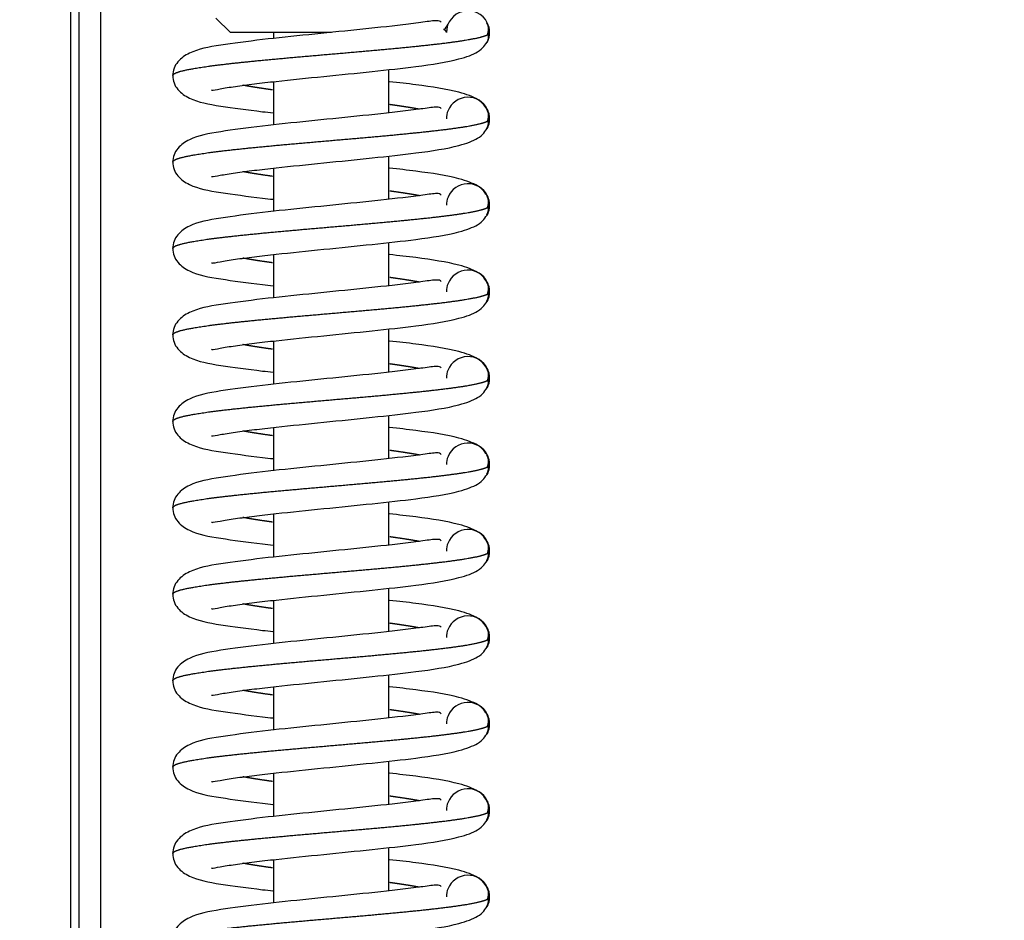
# Model space of a CAD drawing. Units: millimetres. Extents: x 0 to 841, y 594 to 1188.
# Drawn here: x 667 to 674, y 1019 to 1025 of the extents above; entities that cross this region are included whole.
import ezdxf

# ---------------------------------------------------------------- set-up
doc = ezdxf.new("R2010")
doc.units = ezdxf.units.MM
for name, color, linetype in [('Default', 7, 'Continuous'), ('HZ-379-0', 7, 'Continuous'), ('HZ-406-0', 7, 'Continuous'), ('HZ-408-0', 7, 'Continuous'), ('HZ-409-0', 7, 'Continuous')]:
    doc.layers.add(name, color=color, linetype=linetype)
doc.styles.add('SEACAD_Arial', font='ARIALN.TTF', dxfattribs={"width": 0.83})
doc.dimstyles.new('ISO', dxfattribs={"dimtxt": 5.25, "dimasz": 5.25, "dimexe": 2.625, "dimexo": 0, "dimgap": 1.5, "dimtad": 1, "dimlfac": 10, "dimtxsty": 'SEACAD_Arial', "dimblk1": '_SE_FILLED', "dimblk2": '_SE_FILLED', "dimsah": 1, "dimcen": 2.625, "dimadec": 0, "dimazin": 0, "dimtfac": 1, "dimtmove": 0, "dimatfit": 3, "dimfxl": 0, "dimtolj": 1, "dimarcsym": 0})

# ---------------------------------------------------------------- blocks, each defined once
blk = doc.blocks.new('SE8')
at = {"layer": 'HZ-379-0', "color": 7, "linetype": 'Continuous'}
for p, q in [((667.5032, 996.2036), (667.5032, 1055.7036)), ((667.6532, 996.2036), (667.6532, 1055.7036)), ((667.4447, 997.8), (667.4447, 1054.1071))]:
    blk.add_line(p, q, dxfattribs=at)
at = {"layer": 'HZ-406-0', "color": 7, "linetype": 'Continuous'}
for p in [(668.4537, 1025.2533), (669.2546, 1025.1533)]:
    blk.add_line(p, (668.5537, 1025.1533), dxfattribs=at)
at = {"layer": 'HZ-408-0', "color": 7, "linetype": 'Continuous'}
for p, q in [((668.8537, 1025.1533), (668.8537, 1025.1115)), ((669.6536, 1024.5955), (669.6537, 1024.8953)), ((668.8537, 1024.8116), (668.8536, 1024.5115)), ((669.6536, 1023.9955), (669.6536, 1024.2953)), ((668.8536, 1024.2116), (668.8536, 1023.9115)), ((669.6536, 1023.3955), (669.6536, 1023.6953)), ((668.8536, 1023.6116), (668.8536, 1023.3115)), ((669.6536, 1022.7955), (669.6536, 1023.0953)), ((668.8536, 1023.0116), (668.8536, 1022.7115)), ((669.6536, 1022.1955), (669.6536, 1022.4953)), ((668.8536, 1022.4116), (668.8536, 1022.1115)), ((669.6536, 1021.5955), (669.6536, 1021.8953)), ((668.8536, 1021.8116), (668.8536, 1021.5115)), ((669.6536, 1020.9955), (669.6536, 1021.2953)), ((668.8536, 1021.2116), (668.8536, 1020.9115)), ((669.6536, 1020.3955), (669.6536, 1020.6953)), ((668.8536, 1020.6116), (668.8536, 1020.3115)), ((669.6536, 1019.7955), (669.6536, 1020.0953)), ((668.8536, 1020.0116), (668.8536, 1019.7115)), ((669.6536, 1019.1955), (669.6536, 1019.4953)), ((668.8536, 1019.4116), (668.8536, 1019.1115))]:
    blk.add_line(p, q, dxfattribs=at)
at = {"layer": 'HZ-409-0', "color": 7, "linetype": 'Continuous'}
for centre, radius, start, end in [((670.2037, 1025.1533), 0.15, 26.64124, 179.99903), ((669.4796, 1025.5678), 0.6859, 324.4958, 328.54513), ((670.2482, 1025.1751), 0.0977, 334.8601, 26.82881), ((670.2037, 1025.1533), 0.15, 359.99903, 26.64124), ((670.2385, 1025.1258), 0.1073, 336.43475, 14.22675), ((670.2037, 1025.1533), 0.15, 335.19052, 359.99902), ((670.2036, 1024.5533), 0.15, 26.6412, 157.49894), ((670.2036, 1024.5533), 0.15, 157.49894, 179.999), ((670.2482, 1024.5751), 0.0977, 334.86009, 26.82879), ((670.2036, 1024.5533), 0.15, 359.99906, 26.6412), ((670.2482, 1024.5314), 0.0977, 333.15744, 12.98538), ((670.2036, 1024.5533), 0.15, 333.34931, 359.99903), ((670.2036, 1023.9533), 0.15, 26.6412, 157.49894), ((670.2036, 1023.9533), 0.15, 157.49894, 179.999), ((670.2482, 1023.9751), 0.0977, 334.86009, 26.82879), ((670.2036, 1023.9533), 0.15, 359.99906, 26.6412), ((670.2482, 1023.9314), 0.0977, 333.15744, 12.98538), ((670.2036, 1023.9533), 0.15, 333.34931, 359.99903), ((670.2036, 1023.3533), 0.15, 26.6412, 157.49894), ((670.2036, 1023.3533), 0.15, 157.49894, 179.999), ((670.2482, 1023.3751), 0.0977, 334.86009, 26.82879), ((670.2036, 1023.3533), 0.15, 359.99906, 26.6412), ((670.2482, 1023.3314), 0.0977, 333.15744, 12.98538), ((670.2036, 1023.3533), 0.15, 333.34931, 359.99903), ((670.2036, 1022.7533), 0.15, 26.6412, 157.49894), ((670.2036, 1022.7533), 0.15, 157.49894, 179.999), ((670.2482, 1022.7751), 0.0977, 334.86009, 26.82879), ((670.2036, 1022.7533), 0.15, 359.99906, 26.6412), ((670.2482, 1022.7314), 0.0977, 333.15744, 12.98538), ((670.2036, 1022.7533), 0.15, 333.34931, 359.99903), ((670.2036, 1022.1533), 0.15, 26.6412, 157.49894), ((670.2036, 1022.1533), 0.15, 157.49894, 179.999), ((670.2482, 1022.1751), 0.0977, 334.86009, 26.82879), ((670.2036, 1022.1533), 0.15, 359.99906, 26.6412), ((670.2482, 1022.1314), 0.0977, 333.15744, 12.98538), ((670.2036, 1022.1533), 0.15, 333.34931, 359.99903), ((670.2036, 1021.5533), 0.15, 26.6412, 157.49894), ((670.2036, 1021.5533), 0.15, 157.49894, 179.999), ((670.2482, 1021.5751), 0.0977, 334.86009, 26.82879), ((670.2036, 1021.5533), 0.15, 359.99906, 26.6412), ((670.2482, 1021.5314), 0.0977, 333.15744, 12.98538), ((670.2036, 1021.5533), 0.15, 333.34931, 359.99903), ((670.2036, 1020.9533), 0.15, 26.6412, 157.49894), ((670.2036, 1020.9533), 0.15, 157.49894, 179.999), ((670.2482, 1020.9751), 0.0977, 334.86009, 26.82879), ((670.2036, 1020.9533), 0.15, 359.99906, 26.6412), ((670.2482, 1020.9314), 0.0977, 333.15744, 12.98538), ((670.2036, 1020.9533), 0.15, 333.34931, 359.99903), ((670.2036, 1020.3533), 0.15, 26.6412, 157.49894), ((670.2482, 1020.3751), 0.0977, 334.86009, 26.82879), ((670.2036, 1020.3533), 0.15, 359.99906, 26.6412), ((670.2036, 1020.3533), 0.15, 157.49894, 179.999), ((670.2481, 1020.3314), 0.0977, 333.15744, 12.98538), ((670.2036, 1020.3533), 0.15, 333.34931, 359.99903), ((670.2036, 1019.7533), 0.15, 26.6412, 157.49894), ((670.2036, 1019.7533), 0.15, 157.49894, 179.999), ((670.2481, 1019.7751), 0.0977, 334.86009, 26.82879), ((670.2036, 1019.7533), 0.15, 359.99906, 26.6412), ((670.2481, 1019.7314), 0.0977, 333.15744, 12.98538), ((670.2036, 1019.7533), 0.15, 333.34931, 359.99903), ((670.2036, 1019.1533), 0.15, 26.6412, 157.49894), ((670.2036, 1019.1533), 0.15, 157.49894, 179.999), ((670.2481, 1019.1751), 0.0977, 334.86009, 26.82879), ((670.2036, 1019.1533), 0.15, 359.99906, 26.6412), ((670.2481, 1019.1314), 0.0977, 333.15744, 12.98538), ((670.2036, 1019.1533), 0.15, 333.34931, 359.99903)]:
    blk.add_arc(centre, radius, start, end, dxfattribs=at)
for points, degree, knots in [([(670.0184, 1025.2246), (670.0117, 1025.2323), (669.9903, 1025.2384), (669.9002, 1025.2249), (669.7102, 1025.2004), (669.4407, 1025.1719), (669.0938, 1025.1374), (668.7591, 1025.1029), (668.4683, 1025.0632), (668.2983, 1025.0331), (668.1961, 1024.9658), (668.1591, 1024.9054), (668.1555, 1024.8708), (668.1537, 1024.8503)], 3, [0.0881437, 0.0881437, 0.0881437, 0.0881437, 0.1374135, 0.2020896, 0.2642506, 0.3843446, 0.4994041, 0.615572, 0.7420421, 0.873527, 0.9367826, 0.9684214, 1, 1, 1, 1]), ([(668.1537, 1024.8534), (668.1537, 1024.8575), (668.1588, 1024.8656), (668.1814, 1024.8778), (668.2411, 1024.8941), (668.3618, 1024.9145), (668.5231, 1024.9349), (668.7176, 1024.9553), (668.9365, 1024.9757), (669.1698, 1024.9961), (669.4069, 1025.0165), (669.6371, 1025.0369), (669.8498, 1025.0573), (670.0722, 1025.0817), (670.2132, 1025.1021), (670.2904, 1025.1183), (670.3266, 1025.1305), (670.3408, 1025.1387)], 5, [0.500154, 0.500154, 0.500154, 0.500154, 0.500154, 0.500154, 0.534, 0.568, 0.602, 0.636, 0.67, 0.704, 0.738, 0.772, 0.806, 0.84, 0.874, 0.9080001, 0.9756535, 0.9756535, 0.9756535, 0.9756535, 0.9756535, 0.9756535]), ([(668.4234, 1024.7543), (668.4238, 1024.7535), (668.4294, 1024.7511), (668.476, 1024.7617), (668.5827, 1024.7785), (668.7155, 1024.7959), (668.9159, 1024.819), (669.199, 1024.8479), (669.5439, 1024.8823), (669.8706, 1024.9181), (670.1196, 1024.9561), (670.2911, 1025.0189), (670.324, 1025.0666), (670.3426, 1025.0967)], 3, [0.0983614, 0.0983614, 0.0983614, 0.0983614, 0.1115731, 0.171482, 0.2327444, 0.2927203, 0.3511996, 0.463345, 0.5743741, 0.6855801, 0.8198717, 0.9036559, 1, 1, 1, 1]), ([(668.1537, 1024.8563), (668.1555, 1024.8358), (668.1591, 1024.8012), (668.1961, 1024.7408), (668.2983, 1024.6735), (668.4683, 1024.6434), (668.6901, 1024.6131), (668.8252, 1024.5977), (668.8496, 1024.595)], 3, [0, 0, 0, 0, 0.0315786, 0.0632176, 0.1264741, 0.2579629, 0.3844356, 0.4118264, 0.4118264, 0.4118264, 0.4118264]), ([(670.3426, 1024.6098), (670.324, 1024.6399), (670.2911, 1024.6876), (670.1197, 1024.7504), (669.9028, 1024.7835), (669.7225, 1024.8044), (669.6588, 1024.8114)], 3, [0, 0, 0, 0, 0.0963445, 0.1801289, 0.3144194, 0.3830709, 0.3830709, 0.3830709, 0.3830709]), ([(668.8464, 1024.7543), (668.8213, 1024.7578), (668.7759, 1024.7642), (668.7331, 1024.7707), (668.6933, 1024.7772), (668.6568, 1024.7837), (668.6408, 1024.7866)], 5, [0.33500109, 0.33500109, 0.33500109, 0.33500109, 0.33500109, 0.33500109, 0.36399998, 0.38891169, 0.38891169, 0.38891169, 0.38891169, 0.38891169, 0.38891169]), ([(670.0184, 1024.6246), (670.0117, 1024.6323), (669.9903, 1024.6384), (669.9002, 1024.6249), (669.7101, 1024.6004), (669.4407, 1024.5719), (669.0938, 1024.5374), (668.7591, 1024.5029), (668.4683, 1024.4632), (668.2983, 1024.4331), (668.1961, 1024.3658), (668.1591, 1024.3054), (668.1555, 1024.2708), (668.1537, 1024.2503)], 3, [0.0881437, 0.0881437, 0.0881437, 0.0881437, 0.1374135, 0.2020896, 0.2642506, 0.3843446, 0.4994041, 0.615572, 0.7420421, 0.873527, 0.9367826, 0.9684214, 1, 1, 1, 1]), ([(669.8664, 1024.62), (669.8568, 1024.6217), (669.8243, 1024.6276), (669.7855, 1024.6341), (669.7435, 1024.6405), (669.6988, 1024.647), (669.6652, 1024.6517), (669.6609, 1024.6523)], 5, [0.11113717, 0.11113717, 0.11113717, 0.11113717, 0.11113717, 0.11113717, 0.12599995, 0.15999996, 0.16500452, 0.16500452, 0.16500452, 0.16500452, 0.16500452, 0.16500452]), ([(668.1536, 1024.2534), (668.1537, 1024.2575), (668.1588, 1024.2656), (668.1814, 1024.2778), (668.2411, 1024.2941), (668.3618, 1024.3145), (668.5231, 1024.3349), (668.7176, 1024.3553), (668.9365, 1024.3757), (669.1698, 1024.3961), (669.4069, 1024.4165), (669.6371, 1024.4369), (669.8498, 1024.4573), (670.0722, 1024.4817), (670.2132, 1024.5021), (670.2904, 1024.5183), (670.3265, 1024.5305), (670.3408, 1024.5387)], 5, [0.500154, 0.500154, 0.500154, 0.500154, 0.500154, 0.500154, 0.534, 0.568, 0.602, 0.636, 0.67, 0.704, 0.738, 0.772, 0.806, 0.84, 0.874, 0.9080001, 0.9756535, 0.9756535, 0.9756535, 0.9756535, 0.9756535, 0.9756535]), ([(668.4234, 1024.1543), (668.4238, 1024.1535), (668.4294, 1024.1511), (668.476, 1024.1617), (668.5827, 1024.1785), (668.7155, 1024.1959), (668.9159, 1024.219), (669.1989, 1024.2479), (669.5439, 1024.2823), (669.8706, 1024.3181), (670.1196, 1024.3561), (670.2911, 1024.4189), (670.324, 1024.4666), (670.3426, 1024.4967)], 3, [0.0983614, 0.0983614, 0.0983614, 0.0983614, 0.1115731, 0.171482, 0.2327444, 0.2927203, 0.3511996, 0.463345, 0.5743741, 0.6855801, 0.8198717, 0.9036559, 1, 1, 1, 1]), ([(668.1537, 1024.2563), (668.1555, 1024.2358), (668.1591, 1024.2012), (668.1961, 1024.1408), (668.2983, 1024.0735), (668.4683, 1024.0434), (668.6901, 1024.0131), (668.8251, 1023.9977), (668.8496, 1023.995)], 3, [0, 0, 0, 0, 0.0315786, 0.0632176, 0.1264741, 0.2579629, 0.3844356, 0.4118264, 0.4118264, 0.4118264, 0.4118264]), ([(668.8464, 1024.1543), (668.8213, 1024.1578), (668.7759, 1024.1642), (668.7331, 1024.1707), (668.6933, 1024.1772), (668.6568, 1024.1837), (668.6407, 1024.1866)], 5, [0.33500109, 0.33500109, 0.33500109, 0.33500109, 0.33500109, 0.33500109, 0.36399998, 0.38891169, 0.38891169, 0.38891169, 0.38891169, 0.38891169, 0.38891169]), ([(670.3426, 1024.0098), (670.324, 1024.0399), (670.2911, 1024.0876), (670.1196, 1024.1504), (669.9028, 1024.1835), (669.7224, 1024.2044), (669.6588, 1024.2114)], 3, [0, 0, 0, 0, 0.0963445, 0.1801289, 0.3144194, 0.3830709, 0.3830709, 0.3830709, 0.3830709]), ([(669.8664, 1024.02), (669.8568, 1024.0217), (669.8243, 1024.0276), (669.7855, 1024.0341), (669.7435, 1024.0405), (669.6988, 1024.047), (669.6652, 1024.0517), (669.6609, 1024.0523)], 5, [0.11113717, 0.11113717, 0.11113717, 0.11113717, 0.11113717, 0.11113717, 0.12599995, 0.15999996, 0.16500452, 0.16500452, 0.16500452, 0.16500452, 0.16500452, 0.16500452]), ([(670.0184, 1024.0246), (670.0117, 1024.0323), (669.9903, 1024.0384), (669.9001, 1024.0249), (669.7101, 1024.0004), (669.4407, 1023.9719), (669.0938, 1023.9374), (668.7591, 1023.9029), (668.4683, 1023.8632), (668.2983, 1023.8331), (668.1961, 1023.7658), (668.1591, 1023.7054), (668.1555, 1023.6708), (668.1537, 1023.6503)], 3, [0.0881437, 0.0881437, 0.0881437, 0.0881437, 0.1374135, 0.2020896, 0.2642506, 0.3843446, 0.4994041, 0.615572, 0.7420421, 0.873527, 0.9367826, 0.9684214, 1, 1, 1, 1]), ([(668.1536, 1023.6534), (668.1537, 1023.6575), (668.1588, 1023.6656), (668.1814, 1023.6778), (668.2411, 1023.6941), (668.3618, 1023.7145), (668.5231, 1023.7349), (668.7176, 1023.7553), (668.9365, 1023.7757), (669.1698, 1023.7961), (669.4069, 1023.8165), (669.6371, 1023.8369), (669.8498, 1023.8573), (670.0722, 1023.8817), (670.2131, 1023.9021), (670.2904, 1023.9183), (670.3265, 1023.9305), (670.3408, 1023.9387)], 5, [0.500154, 0.500154, 0.500154, 0.500154, 0.500154, 0.500154, 0.534, 0.568, 0.602, 0.636, 0.67, 0.704, 0.738, 0.772, 0.806, 0.84, 0.874, 0.9080001, 0.9756535, 0.9756535, 0.9756535, 0.9756535, 0.9756535, 0.9756535]), ([(668.4233, 1023.5543), (668.4238, 1023.5535), (668.4294, 1023.5511), (668.476, 1023.5617), (668.5827, 1023.5785), (668.7155, 1023.5959), (668.9158, 1023.619), (669.1989, 1023.6479), (669.5438, 1023.6823), (669.8706, 1023.7181), (670.1196, 1023.7561), (670.2911, 1023.8189), (670.324, 1023.8666), (670.3426, 1023.8967)], 3, [0.0983614, 0.0983614, 0.0983614, 0.0983614, 0.1115731, 0.171482, 0.2327444, 0.2927203, 0.3511996, 0.463345, 0.5743741, 0.6855801, 0.8198717, 0.9036559, 1, 1, 1, 1]), ([(668.1537, 1023.6563), (668.1555, 1023.6358), (668.1591, 1023.6012), (668.1961, 1023.5408), (668.2983, 1023.4735), (668.4683, 1023.4434), (668.6901, 1023.4131), (668.8251, 1023.3977), (668.8496, 1023.395)], 3, [0, 0, 0, 0, 0.0315786, 0.0632176, 0.1264741, 0.2579629, 0.3844356, 0.4118264, 0.4118264, 0.4118264, 0.4118264]), ([(668.8464, 1023.5543), (668.8213, 1023.5578), (668.7759, 1023.5642), (668.7331, 1023.5707), (668.6933, 1023.5772), (668.6568, 1023.5837), (668.6407, 1023.5866)], 5, [0.33500109, 0.33500109, 0.33500109, 0.33500109, 0.33500109, 0.33500109, 0.36399998, 0.38891169, 0.38891169, 0.38891169, 0.38891169, 0.38891169, 0.38891169]), ([(670.3426, 1023.4098), (670.324, 1023.4399), (670.2911, 1023.4876), (670.1196, 1023.5504), (669.9028, 1023.5835), (669.7224, 1023.6044), (669.6587, 1023.6114)], 3, [0, 0, 0, 0, 0.0963445, 0.1801289, 0.3144194, 0.3830709, 0.3830709, 0.3830709, 0.3830709]), ([(670.0184, 1023.4246), (670.0117, 1023.4323), (669.9903, 1023.4384), (669.9001, 1023.4249), (669.7101, 1023.4004), (669.4407, 1023.3719), (669.0938, 1023.3374), (668.759, 1023.3029), (668.4683, 1023.2632), (668.2983, 1023.2331), (668.1961, 1023.1658), (668.1591, 1023.1054), (668.1555, 1023.0708), (668.1537, 1023.0503)], 3, [0.0881437, 0.0881437, 0.0881437, 0.0881437, 0.1374135, 0.2020896, 0.2642506, 0.3843446, 0.4994041, 0.615572, 0.7420421, 0.873527, 0.9367826, 0.9684214, 1, 1, 1, 1]), ([(669.8664, 1023.42), (669.8568, 1023.4217), (669.8243, 1023.4276), (669.7854, 1023.4341), (669.7435, 1023.4405), (669.6988, 1023.447), (669.6652, 1023.4517), (669.6609, 1023.4523)], 5, [0.11113717, 0.11113717, 0.11113717, 0.11113717, 0.11113717, 0.11113717, 0.12599995, 0.15999996, 0.16500452, 0.16500452, 0.16500452, 0.16500452, 0.16500452, 0.16500452]), ([(668.1536, 1023.0534), (668.1537, 1023.0575), (668.1587, 1023.0656), (668.1814, 1023.0778), (668.2411, 1023.0941), (668.3618, 1023.1145), (668.5231, 1023.1349), (668.7176, 1023.1553), (668.9365, 1023.1757), (669.1698, 1023.1961), (669.4069, 1023.2165), (669.6371, 1023.2369), (669.8498, 1023.2573), (670.0721, 1023.2817), (670.2131, 1023.3021), (670.2904, 1023.3183), (670.3265, 1023.3305), (670.3408, 1023.3387)], 5, [0.500154, 0.500154, 0.500154, 0.500154, 0.500154, 0.500154, 0.534, 0.568, 0.602, 0.636, 0.67, 0.704, 0.738, 0.772, 0.806, 0.84, 0.874, 0.9080001, 0.9756535, 0.9756535, 0.9756535, 0.9756535, 0.9756535, 0.9756535]), ([(668.4233, 1022.9543), (668.4238, 1022.9535), (668.4294, 1022.9511), (668.476, 1022.9617), (668.5827, 1022.9785), (668.7155, 1022.9959), (668.9158, 1023.019), (669.1989, 1023.0479), (669.5438, 1023.0823), (669.8706, 1023.1181), (670.1196, 1023.1561), (670.2911, 1023.2189), (670.324, 1023.2666), (670.3426, 1023.2967)], 3, [0.0983614, 0.0983614, 0.0983614, 0.0983614, 0.1115731, 0.171482, 0.2327444, 0.2927203, 0.3511996, 0.463345, 0.5743741, 0.6855801, 0.8198717, 0.9036559, 1, 1, 1, 1]), ([(668.1537, 1023.0563), (668.1555, 1023.0358), (668.1591, 1023.0012), (668.1961, 1022.9408), (668.2983, 1022.8735), (668.4683, 1022.8434), (668.6901, 1022.8131), (668.8251, 1022.7977), (668.8496, 1022.795)], 3, [0, 0, 0, 0, 0.0315786, 0.0632176, 0.1264741, 0.2579629, 0.3844356, 0.4118264, 0.4118264, 0.4118264, 0.4118264]), ([(668.8464, 1022.9543), (668.8213, 1022.9578), (668.7759, 1022.9642), (668.7331, 1022.9707), (668.6933, 1022.9772), (668.6568, 1022.9837), (668.6407, 1022.9866)], 5, [0.33500109, 0.33500109, 0.33500109, 0.33500109, 0.33500109, 0.33500109, 0.36399998, 0.38891169, 0.38891169, 0.38891169, 0.38891169, 0.38891169, 0.38891169]), ([(670.3426, 1022.8098), (670.324, 1022.8399), (670.2911, 1022.8876), (670.1196, 1022.9504), (669.9028, 1022.9835), (669.7224, 1023.0044), (669.6587, 1023.0114)], 3, [0, 0, 0, 0, 0.0963445, 0.1801289, 0.3144194, 0.3830709, 0.3830709, 0.3830709, 0.3830709]), ([(670.0184, 1022.8246), (670.0117, 1022.8323), (669.9903, 1022.8384), (669.9001, 1022.8249), (669.7101, 1022.8004), (669.4406, 1022.7719), (669.0938, 1022.7374), (668.759, 1022.7029), (668.4683, 1022.6632), (668.2983, 1022.6331), (668.1961, 1022.5658), (668.1591, 1022.5054), (668.1555, 1022.4708), (668.1536, 1022.4503)], 3, [0.0881437, 0.0881437, 0.0881437, 0.0881437, 0.1374135, 0.2020896, 0.2642506, 0.3843446, 0.4994041, 0.615572, 0.7420421, 0.873527, 0.9367826, 0.9684214, 1, 1, 1, 1]), ([(669.8664, 1022.82), (669.8568, 1022.8217), (669.8243, 1022.8276), (669.7854, 1022.8341), (669.7434, 1022.8405), (669.6988, 1022.847), (669.6652, 1022.8517), (669.6608, 1022.8523)], 5, [0.11113717, 0.11113717, 0.11113717, 0.11113717, 0.11113717, 0.11113717, 0.12599995, 0.15999996, 0.16500452, 0.16500452, 0.16500452, 0.16500452, 0.16500452, 0.16500452]), ([(668.1536, 1022.4534), (668.1537, 1022.4575), (668.1587, 1022.4656), (668.1814, 1022.4778), (668.2411, 1022.4941), (668.3618, 1022.5145), (668.5231, 1022.5349), (668.7176, 1022.5553), (668.9365, 1022.5757), (669.1698, 1022.5961), (669.4069, 1022.6165), (669.6371, 1022.6369), (669.8498, 1022.6573), (670.0721, 1022.6817), (670.2131, 1022.7021), (670.2903, 1022.7183), (670.3265, 1022.7305), (670.3408, 1022.7387)], 5, [0.500154, 0.500154, 0.500154, 0.500154, 0.500154, 0.500154, 0.534, 0.568, 0.602, 0.636, 0.67, 0.704, 0.738, 0.772, 0.806, 0.84, 0.874, 0.9080001, 0.9756535, 0.9756535, 0.9756535, 0.9756535, 0.9756535, 0.9756535]), ([(668.4233, 1022.3543), (668.4238, 1022.3535), (668.4294, 1022.3511), (668.476, 1022.3617), (668.5827, 1022.3785), (668.7155, 1022.3959), (668.9158, 1022.419), (669.1989, 1022.4479), (669.5438, 1022.4823), (669.8706, 1022.5181), (670.1196, 1022.5561), (670.2911, 1022.6189), (670.324, 1022.6666), (670.3426, 1022.6967)], 3, [0.0983614, 0.0983614, 0.0983614, 0.0983614, 0.1115731, 0.171482, 0.2327444, 0.2927203, 0.3511996, 0.463345, 0.5743741, 0.6855801, 0.8198717, 0.9036559, 1, 1, 1, 1]), ([(668.1536, 1022.4563), (668.1555, 1022.4358), (668.1591, 1022.4012), (668.196, 1022.3408), (668.2983, 1022.2735), (668.4683, 1022.2434), (668.6901, 1022.2131), (668.8251, 1022.1977), (668.8496, 1022.195)], 3, [0, 0, 0, 0, 0.0315786, 0.0632176, 0.1264741, 0.2579629, 0.3844356, 0.4118264, 0.4118264, 0.4118264, 0.4118264]), ([(670.3426, 1022.2098), (670.324, 1022.2399), (670.2911, 1022.2876), (670.1196, 1022.3504), (669.9028, 1022.3835), (669.7224, 1022.4044), (669.6587, 1022.4114)], 3, [0, 0, 0, 0, 0.0963445, 0.1801289, 0.3144194, 0.3830709, 0.3830709, 0.3830709, 0.3830709]), ([(668.8464, 1022.3543), (668.8213, 1022.3578), (668.7759, 1022.3642), (668.7331, 1022.3707), (668.6933, 1022.3772), (668.6568, 1022.3837), (668.6407, 1022.3866)], 5, [0.33500109, 0.33500109, 0.33500109, 0.33500109, 0.33500109, 0.33500109, 0.36399998, 0.38891169, 0.38891169, 0.38891169, 0.38891169, 0.38891169, 0.38891169]), ([(670.0183, 1022.2246), (670.0117, 1022.2323), (669.9903, 1022.2384), (669.9001, 1022.2249), (669.7101, 1022.2004), (669.4406, 1022.1719), (669.0938, 1022.1374), (668.759, 1022.1029), (668.4683, 1022.0632), (668.2983, 1022.0331), (668.196, 1021.9658), (668.1591, 1021.9054), (668.1554, 1021.8708), (668.1536, 1021.8503)], 3, [0.0881437, 0.0881437, 0.0881437, 0.0881437, 0.1374135, 0.2020896, 0.2642506, 0.3843446, 0.4994041, 0.615572, 0.7420421, 0.873527, 0.9367826, 0.9684214, 1, 1, 1, 1]), ([(669.8664, 1022.22), (669.8568, 1022.2217), (669.8243, 1022.2276), (669.7854, 1022.2341), (669.7434, 1022.2405), (669.6988, 1022.247), (669.6652, 1022.2517), (669.6608, 1022.2523)], 5, [0.11113717, 0.11113717, 0.11113717, 0.11113717, 0.11113717, 0.11113717, 0.12599995, 0.15999996, 0.16500452, 0.16500452, 0.16500452, 0.16500452, 0.16500452, 0.16500452]), ([(668.1536, 1021.8534), (668.1536, 1021.8575), (668.1587, 1021.8656), (668.1813, 1021.8778), (668.2411, 1021.8941), (668.3617, 1021.9145), (668.5231, 1021.9349), (668.7176, 1021.9553), (668.9365, 1021.9757), (669.1698, 1021.9961), (669.4069, 1022.0165), (669.637, 1022.0369), (669.8498, 1022.0573), (670.0721, 1022.0817), (670.2131, 1022.1021), (670.2903, 1022.1183), (670.3265, 1022.1305), (670.3408, 1022.1387)], 5, [0.500154, 0.500154, 0.500154, 0.500154, 0.500154, 0.500154, 0.534, 0.568, 0.602, 0.636, 0.67, 0.704, 0.738, 0.772, 0.806, 0.84, 0.874, 0.9080001, 0.9756535, 0.9756535, 0.9756535, 0.9756535, 0.9756535, 0.9756535]), ([(668.4233, 1021.7543), (668.4238, 1021.7535), (668.4294, 1021.7511), (668.4759, 1021.7617), (668.5827, 1021.7785), (668.7155, 1021.7959), (668.9158, 1021.819), (669.1989, 1021.8479), (669.5438, 1021.8823), (669.8705, 1021.9181), (670.1196, 1021.9561), (670.2911, 1022.0189), (670.324, 1022.0666), (670.3425, 1022.0967)], 3, [0.0983614, 0.0983614, 0.0983614, 0.0983614, 0.1115731, 0.171482, 0.2327444, 0.2927203, 0.3511996, 0.463345, 0.5743741, 0.6855801, 0.8198717, 0.9036559, 1, 1, 1, 1]), ([(668.1536, 1021.8563), (668.1554, 1021.8358), (668.1591, 1021.8012), (668.196, 1021.7408), (668.2983, 1021.6735), (668.4683, 1021.6434), (668.69, 1021.6131), (668.8251, 1021.5977), (668.8496, 1021.595)], 3, [0, 0, 0, 0, 0.0315786, 0.0632176, 0.1264741, 0.2579629, 0.3844356, 0.4118264, 0.4118264, 0.4118264, 0.4118264]), ([(668.8464, 1021.7543), (668.8213, 1021.7578), (668.7759, 1021.7642), (668.7331, 1021.7707), (668.6933, 1021.7772), (668.6568, 1021.7837), (668.6407, 1021.7866)], 5, [0.33500109, 0.33500109, 0.33500109, 0.33500109, 0.33500109, 0.33500109, 0.36399998, 0.38891169, 0.38891169, 0.38891169, 0.38891169, 0.38891169, 0.38891169]), ([(670.3425, 1021.6098), (670.324, 1021.6399), (670.2911, 1021.6876), (670.1196, 1021.7504), (669.9028, 1021.7835), (669.7224, 1021.8044), (669.6587, 1021.8114)], 3, [0, 0, 0, 0, 0.0963445, 0.1801289, 0.3144194, 0.3830709, 0.3830709, 0.3830709, 0.3830709]), ([(669.8664, 1021.62), (669.8568, 1021.6217), (669.8243, 1021.6276), (669.7854, 1021.6341), (669.7434, 1021.6405), (669.6987, 1021.647), (669.6652, 1021.6517), (669.6608, 1021.6523)], 5, [0.11113717, 0.11113717, 0.11113717, 0.11113717, 0.11113717, 0.11113717, 0.12599995, 0.15999996, 0.16500452, 0.16500452, 0.16500452, 0.16500452, 0.16500452, 0.16500452]), ([(670.0183, 1021.6246), (670.0117, 1021.6323), (669.9902, 1021.6384), (669.9001, 1021.6249), (669.7101, 1021.6004), (669.4406, 1021.5719), (669.0938, 1021.5374), (668.759, 1021.5029), (668.4682, 1021.4632), (668.2983, 1021.4331), (668.196, 1021.3658), (668.1591, 1021.3054), (668.1554, 1021.2708), (668.1536, 1021.2503)], 3, [0.0881437, 0.0881437, 0.0881437, 0.0881437, 0.1374135, 0.2020896, 0.2642506, 0.3843446, 0.4994041, 0.615572, 0.7420421, 0.873527, 0.9367826, 0.9684214, 1, 1, 1, 1]), ([(668.1536, 1021.2534), (668.1536, 1021.2575), (668.1587, 1021.2656), (668.1813, 1021.2778), (668.2411, 1021.2941), (668.3617, 1021.3145), (668.523, 1021.3349), (668.7176, 1021.3553), (668.9365, 1021.3757), (669.1698, 1021.3961), (669.4069, 1021.4165), (669.637, 1021.4369), (669.8498, 1021.4573), (670.0721, 1021.4817), (670.2131, 1021.5021), (670.2903, 1021.5183), (670.3265, 1021.5305), (670.3407, 1021.5387)], 5, [0.500154, 0.500154, 0.500154, 0.500154, 0.500154, 0.500154, 0.534, 0.568, 0.602, 0.636, 0.67, 0.704, 0.738, 0.772, 0.806, 0.84, 0.874, 0.9080001, 0.9756535, 0.9756535, 0.9756535, 0.9756535, 0.9756535, 0.9756535]), ([(668.4233, 1021.1543), (668.4238, 1021.1535), (668.4294, 1021.1511), (668.4759, 1021.1617), (668.5827, 1021.1785), (668.7155, 1021.1959), (668.9158, 1021.219), (669.1989, 1021.2479), (669.5438, 1021.2823), (669.8705, 1021.3181), (670.1196, 1021.3561), (670.291, 1021.4189), (670.324, 1021.4666), (670.3425, 1021.4967)], 3, [0.0983614, 0.0983614, 0.0983614, 0.0983614, 0.1115731, 0.171482, 0.2327444, 0.2927203, 0.3511996, 0.463345, 0.5743741, 0.6855801, 0.8198717, 0.9036559, 1, 1, 1, 1]), ([(668.1536, 1021.2563), (668.1554, 1021.2358), (668.1591, 1021.2012), (668.196, 1021.1408), (668.2983, 1021.0735), (668.4682, 1021.0434), (668.69, 1021.0131), (668.8251, 1020.9977), (668.8495, 1020.995)], 3, [0, 0, 0, 0, 0.0315786, 0.0632176, 0.1264741, 0.2579629, 0.3844356, 0.4118264, 0.4118264, 0.4118264, 0.4118264]), ([(668.8464, 1021.1543), (668.8213, 1021.1578), (668.7759, 1021.1642), (668.7331, 1021.1707), (668.6932, 1021.1772), (668.6568, 1021.1837), (668.6407, 1021.1866)], 5, [0.33500109, 0.33500109, 0.33500109, 0.33500109, 0.33500109, 0.33500109, 0.36399998, 0.38891169, 0.38891169, 0.38891169, 0.38891169, 0.38891169, 0.38891169]), ([(670.3425, 1021.0098), (670.324, 1021.0399), (670.2911, 1021.0876), (670.1196, 1021.1504), (669.9027, 1021.1835), (669.7224, 1021.2044), (669.6587, 1021.2114)], 3, [0, 0, 0, 0, 0.0963445, 0.1801289, 0.3144194, 0.3830709, 0.3830709, 0.3830709, 0.3830709]), ([(670.0183, 1021.0246), (670.0117, 1021.0323), (669.9902, 1021.0384), (669.9001, 1021.0249), (669.7101, 1021.0004), (669.4406, 1020.9719), (669.0937, 1020.9374), (668.759, 1020.9029), (668.4682, 1020.8632), (668.2982, 1020.8331), (668.196, 1020.7658), (668.1591, 1020.7054), (668.1554, 1020.6708), (668.1536, 1020.6503)], 3, [0.0881437, 0.0881437, 0.0881437, 0.0881437, 0.1374135, 0.2020896, 0.2642506, 0.3843446, 0.4994041, 0.615572, 0.7420421, 0.873527, 0.9367826, 0.9684214, 1, 1, 1, 1]), ([(669.8663, 1021.02), (669.8567, 1021.0217), (669.8243, 1021.0276), (669.7854, 1021.0341), (669.7434, 1021.0405), (669.6987, 1021.047), (669.6651, 1021.0517), (669.6608, 1021.0523)], 5, [0.11113717, 0.11113717, 0.11113717, 0.11113717, 0.11113717, 0.11113717, 0.12599995, 0.15999996, 0.16500452, 0.16500452, 0.16500452, 0.16500452, 0.16500452, 0.16500452]), ([(668.1536, 1020.6534), (668.1536, 1020.6575), (668.1587, 1020.6656), (668.1813, 1020.6778), (668.2411, 1020.6941), (668.3617, 1020.7145), (668.523, 1020.7349), (668.7176, 1020.7553), (668.9364, 1020.7757), (669.1698, 1020.7961), (669.4069, 1020.8165), (669.637, 1020.8369), (669.8497, 1020.8573), (670.0721, 1020.8817), (670.2131, 1020.9021), (670.2903, 1020.9183), (670.3265, 1020.9305), (670.3407, 1020.9387)], 5, [0.500154, 0.500154, 0.500154, 0.500154, 0.500154, 0.500154, 0.534, 0.568, 0.602, 0.636, 0.67, 0.704, 0.738, 0.772, 0.806, 0.84, 0.874, 0.9080001, 0.9756535, 0.9756535, 0.9756535, 0.9756535, 0.9756535, 0.9756535]), ([(668.4233, 1020.5543), (668.4238, 1020.5535), (668.4294, 1020.5511), (668.4759, 1020.5617), (668.5827, 1020.5785), (668.7155, 1020.5959), (668.9158, 1020.619), (669.1989, 1020.6479), (669.5438, 1020.6823), (669.8705, 1020.7181), (670.1196, 1020.7561), (670.291, 1020.8189), (670.3239, 1020.8666), (670.3425, 1020.8967)], 3, [0.0983614, 0.0983614, 0.0983614, 0.0983614, 0.1115731, 0.171482, 0.2327444, 0.2927203, 0.3511996, 0.463345, 0.5743741, 0.6855801, 0.8198717, 0.9036559, 1, 1, 1, 1]), ([(668.1536, 1020.6563), (668.1554, 1020.6358), (668.1591, 1020.6012), (668.196, 1020.5408), (668.2982, 1020.4735), (668.4682, 1020.4434), (668.69, 1020.4131), (668.8251, 1020.3977), (668.8495, 1020.395)], 3, [0, 0, 0, 0, 0.0315786, 0.0632176, 0.1264741, 0.2579629, 0.3844356, 0.4118264, 0.4118264, 0.4118264, 0.4118264]), ([(668.8464, 1020.5543), (668.8213, 1020.5578), (668.7759, 1020.5642), (668.733, 1020.5707), (668.6932, 1020.5772), (668.6568, 1020.5837), (668.6407, 1020.5866)], 5, [0.33500109, 0.33500109, 0.33500109, 0.33500109, 0.33500109, 0.33500109, 0.36399998, 0.38891169, 0.38891169, 0.38891169, 0.38891169, 0.38891169, 0.38891169]), ([(670.3425, 1020.4098), (670.324, 1020.4399), (670.291, 1020.4876), (670.1196, 1020.5504), (669.9027, 1020.5835), (669.7224, 1020.6044), (669.6587, 1020.6114)], 3, [0, 0, 0, 0, 0.0963445, 0.1801289, 0.3144194, 0.3830709, 0.3830709, 0.3830709, 0.3830709]), ([(670.0183, 1020.4246), (670.0117, 1020.4323), (669.9902, 1020.4384), (669.9001, 1020.4249), (669.7101, 1020.4004), (669.4406, 1020.3719), (669.0937, 1020.3374), (668.759, 1020.3029), (668.4682, 1020.2632), (668.2982, 1020.2331), (668.196, 1020.1658), (668.1591, 1020.1054), (668.1554, 1020.0708), (668.1536, 1020.0503)], 3, [0.0881437, 0.0881437, 0.0881437, 0.0881437, 0.1374135, 0.2020896, 0.2642506, 0.3843446, 0.4994041, 0.615572, 0.7420421, 0.873527, 0.9367826, 0.9684214, 1, 1, 1, 1]), ([(669.8663, 1020.42), (669.8567, 1020.4217), (669.8243, 1020.4276), (669.7854, 1020.4341), (669.7434, 1020.4405), (669.6987, 1020.447), (669.6651, 1020.4517), (669.6608, 1020.4523)], 5, [0.11113717, 0.11113717, 0.11113717, 0.11113717, 0.11113717, 0.11113717, 0.12599995, 0.15999996, 0.16500452, 0.16500452, 0.16500452, 0.16500452, 0.16500452, 0.16500452]), ([(668.1536, 1020.0534), (668.1536, 1020.0575), (668.1587, 1020.0656), (668.1813, 1020.0778), (668.2411, 1020.0941), (668.3617, 1020.1145), (668.523, 1020.1349), (668.7175, 1020.1553), (668.9364, 1020.1757), (669.1697, 1020.1961), (669.4069, 1020.2165), (669.637, 1020.2369), (669.8497, 1020.2573), (670.0721, 1020.2817), (670.2131, 1020.3021), (670.2903, 1020.3183), (670.3265, 1020.3305), (670.3407, 1020.3387)], 5, [0.500154, 0.500154, 0.500154, 0.500154, 0.500154, 0.500154, 0.534, 0.568, 0.602, 0.636, 0.67, 0.704, 0.738, 0.772, 0.806, 0.84, 0.874, 0.9080001, 0.9756535, 0.9756535, 0.9756535, 0.9756535, 0.9756535, 0.9756535]), ([(668.4233, 1019.9543), (668.4238, 1019.9535), (668.4294, 1019.9511), (668.4759, 1019.9617), (668.5827, 1019.9785), (668.7154, 1019.9959), (668.9158, 1020.019), (669.1989, 1020.0479), (669.5438, 1020.0823), (669.8705, 1020.1181), (670.1196, 1020.1561), (670.291, 1020.2189), (670.3239, 1020.2666), (670.3425, 1020.2967)], 3, [0.0983614, 0.0983614, 0.0983614, 0.0983614, 0.1115731, 0.171482, 0.2327444, 0.2927203, 0.3511996, 0.463345, 0.5743741, 0.6855801, 0.8198717, 0.9036559, 1, 1, 1, 1]), ([(668.1536, 1020.0563), (668.1554, 1020.0358), (668.1591, 1020.0012), (668.196, 1019.9408), (668.2982, 1019.8735), (668.4682, 1019.8434), (668.69, 1019.8131), (668.8251, 1019.7977), (668.8495, 1019.795)], 3, [0, 0, 0, 0, 0.0315786, 0.0632176, 0.1264741, 0.2579629, 0.3844356, 0.4118264, 0.4118264, 0.4118264, 0.4118264]), ([(670.3425, 1019.8098), (670.3239, 1019.8399), (670.291, 1019.8876), (670.1196, 1019.9504), (669.9027, 1019.9835), (669.7224, 1020.0044), (669.6587, 1020.0114)], 3, [0, 0, 0, 0, 0.0963445, 0.1801289, 0.3144194, 0.3830709, 0.3830709, 0.3830709, 0.3830709]), ([(668.8463, 1019.9543), (668.8212, 1019.9578), (668.7759, 1019.9642), (668.733, 1019.9707), (668.6932, 1019.9772), (668.6568, 1019.9837), (668.6407, 1019.9866)], 5, [0.33500109, 0.33500109, 0.33500109, 0.33500109, 0.33500109, 0.33500109, 0.36399998, 0.38891169, 0.38891169, 0.38891169, 0.38891169, 0.38891169, 0.38891169]), ([(670.0183, 1019.8246), (670.0117, 1019.8323), (669.9902, 1019.8384), (669.9001, 1019.8249), (669.7101, 1019.8004), (669.4406, 1019.7719), (669.0937, 1019.7374), (668.759, 1019.7029), (668.4682, 1019.6632), (668.2982, 1019.6331), (668.196, 1019.5658), (668.1591, 1019.5054), (668.1554, 1019.4708), (668.1536, 1019.4503)], 3, [0.0881437, 0.0881437, 0.0881437, 0.0881437, 0.1374135, 0.2020896, 0.2642506, 0.3843446, 0.4994041, 0.615572, 0.7420421, 0.873527, 0.9367826, 0.9684214, 1, 1, 1, 1]), ([(669.8663, 1019.82), (669.8567, 1019.8217), (669.8243, 1019.8276), (669.7854, 1019.8341), (669.7434, 1019.8405), (669.6987, 1019.847), (669.6651, 1019.8517), (669.6608, 1019.8523)], 5, [0.11113717, 0.11113717, 0.11113717, 0.11113717, 0.11113717, 0.11113717, 0.12599995, 0.15999996, 0.16500452, 0.16500452, 0.16500452, 0.16500452, 0.16500452, 0.16500452]), ([(668.1536, 1019.4534), (668.1536, 1019.4575), (668.1587, 1019.4656), (668.1813, 1019.4778), (668.2411, 1019.4941), (668.3617, 1019.5145), (668.523, 1019.5349), (668.7175, 1019.5553), (668.9364, 1019.5757), (669.1697, 1019.5961), (669.4069, 1019.6165), (669.637, 1019.6369), (669.8497, 1019.6573), (670.0721, 1019.6817), (670.2131, 1019.7021), (670.2903, 1019.7183), (670.3265, 1019.7305), (670.3407, 1019.7387)], 5, [0.500154, 0.500154, 0.500154, 0.500154, 0.500154, 0.500154, 0.534, 0.568, 0.602, 0.636, 0.67, 0.704, 0.738, 0.772, 0.806, 0.84, 0.874, 0.9080001, 0.9756535, 0.9756535, 0.9756535, 0.9756535, 0.9756535, 0.9756535]), ([(668.4233, 1019.3543), (668.4237, 1019.3535), (668.4293, 1019.3511), (668.4759, 1019.3617), (668.5826, 1019.3785), (668.7154, 1019.3959), (668.9158, 1019.419), (669.1989, 1019.4479), (669.5438, 1019.4823), (669.8705, 1019.5181), (670.1195, 1019.5561), (670.291, 1019.6189), (670.3239, 1019.6666), (670.3425, 1019.6967)], 3, [0.0983614, 0.0983614, 0.0983614, 0.0983614, 0.1115731, 0.171482, 0.2327444, 0.2927203, 0.3511996, 0.463345, 0.5743741, 0.6855801, 0.8198717, 0.9036559, 1, 1, 1, 1]), ([(668.1536, 1019.4563), (668.1554, 1019.4358), (668.159, 1019.4012), (668.196, 1019.3408), (668.2982, 1019.2735), (668.4682, 1019.2434), (668.69, 1019.2131), (668.8251, 1019.1977), (668.8495, 1019.195)], 3, [0, 0, 0, 0, 0.0315786, 0.0632176, 0.1264741, 0.2579629, 0.3844356, 0.4118264, 0.4118264, 0.4118264, 0.4118264]), ([(670.3425, 1019.2098), (670.3239, 1019.2399), (670.291, 1019.2876), (670.1196, 1019.3504), (669.9027, 1019.3835), (669.7224, 1019.4044), (669.6587, 1019.4114)], 3, [0, 0, 0, 0, 0.0963445, 0.1801289, 0.3144194, 0.3830709, 0.3830709, 0.3830709, 0.3830709]), ([(668.8463, 1019.3543), (668.8212, 1019.3578), (668.7758, 1019.3642), (668.733, 1019.3707), (668.6932, 1019.3772), (668.6568, 1019.3837), (668.6407, 1019.3866)], 5, [0.33500109, 0.33500109, 0.33500109, 0.33500109, 0.33500109, 0.33500109, 0.36399998, 0.38891169, 0.38891169, 0.38891169, 0.38891169, 0.38891169, 0.38891169]), ([(669.8663, 1019.22), (669.8567, 1019.2217), (669.8243, 1019.2276), (669.7854, 1019.2341), (669.7434, 1019.2405), (669.6987, 1019.247), (669.6651, 1019.2517), (669.6608, 1019.2523)], 5, [0.11113717, 0.11113717, 0.11113717, 0.11113717, 0.11113717, 0.11113717, 0.12599995, 0.15999996, 0.16500452, 0.16500452, 0.16500452, 0.16500452, 0.16500452, 0.16500452]), ([(670.0183, 1019.2246), (670.0116, 1019.2323), (669.9902, 1019.2384), (669.9001, 1019.2249), (669.7101, 1019.2004), (669.4406, 1019.1719), (669.0937, 1019.1374), (668.759, 1019.1029), (668.4682, 1019.0632), (668.2982, 1019.0331), (668.196, 1018.9658), (668.159, 1018.9054), (668.1554, 1018.8708), (668.1536, 1018.8503)], 3, [0.0881437, 0.0881437, 0.0881437, 0.0881437, 0.1374135, 0.2020896, 0.2642506, 0.3843446, 0.4994041, 0.615572, 0.7420421, 0.873527, 0.9367826, 0.9684214, 1, 1, 1, 1]), ([(668.1536, 1018.8534), (668.1536, 1018.8575), (668.1587, 1018.8656), (668.1813, 1018.8778), (668.241, 1018.8941), (668.3617, 1018.9145), (668.523, 1018.9349), (668.7175, 1018.9553), (668.9364, 1018.9757), (669.1697, 1018.9961), (669.4068, 1019.0165), (669.637, 1019.0369), (669.8497, 1019.0573), (670.0721, 1019.0817), (670.2131, 1019.1021), (670.2903, 1019.1183), (670.3265, 1019.1305), (670.3407, 1019.1387)], 5, [0.500154, 0.500154, 0.500154, 0.500154, 0.500154, 0.500154, 0.534, 0.568, 0.602, 0.636, 0.67, 0.704, 0.738, 0.772, 0.806, 0.84, 0.874, 0.9080001, 0.9756535, 0.9756535, 0.9756535, 0.9756535, 0.9756535, 0.9756535]), ([(668.4233, 1018.7543), (668.4237, 1018.7535), (668.4293, 1018.7511), (668.4759, 1018.7617), (668.5826, 1018.7785), (668.7154, 1018.7959), (668.9158, 1018.819), (669.1989, 1018.8479), (669.5438, 1018.8823), (669.8705, 1018.9181), (670.1195, 1018.9561), (670.291, 1019.0189), (670.3239, 1019.0666), (670.3425, 1019.0967)], 3, [0.0983614, 0.0983614, 0.0983614, 0.0983614, 0.1115731, 0.171482, 0.2327444, 0.2927203, 0.3511996, 0.463345, 0.5743741, 0.6855801, 0.8198717, 0.9036559, 1, 1, 1, 1])]:
    blk.add_open_spline(points, degree=degree, knots=knots, dxfattribs=at)
for points in [[(670.0537, 1025.1533), (670.0537, 1025.1575), (670.0517, 1025.1618), (670.0477, 1025.1661), (670.0417, 1025.1703), (670.0338, 1025.1746)], [(670.3408, 1025.1387), (670.3459, 1025.1416), (670.3498, 1025.1445), (670.3524, 1025.1474), (670.3537, 1025.1503), (670.3537, 1025.1533)], [(670.3408, 1024.5387), (670.3459, 1024.5416), (670.3498, 1024.5445), (670.3524, 1024.5474), (670.3536, 1024.5503), (670.3536, 1024.5533)], [(670.3408, 1023.9387), (670.3459, 1023.9416), (670.3498, 1023.9445), (670.3523, 1023.9474), (670.3536, 1023.9503), (670.3536, 1023.9533)], [(670.3408, 1023.3387), (670.3459, 1023.3416), (670.3498, 1023.3445), (670.3523, 1023.3474), (670.3536, 1023.3503), (670.3536, 1023.3533)], [(670.3408, 1022.7387), (670.3459, 1022.7416), (670.3498, 1022.7445), (670.3523, 1022.7474), (670.3536, 1022.7503), (670.3536, 1022.7533)], [(670.3408, 1022.1387), (670.3459, 1022.1416), (670.3497, 1022.1445), (670.3523, 1022.1474), (670.3536, 1022.1503), (670.3536, 1022.1533)], [(670.3407, 1021.5387), (670.3459, 1021.5416), (670.3497, 1021.5445), (670.3523, 1021.5474), (670.3536, 1021.5503), (670.3536, 1021.5533)], [(670.3407, 1020.9387), (670.3459, 1020.9416), (670.3497, 1020.9445), (670.3523, 1020.9474), (670.3536, 1020.9503), (670.3536, 1020.9533)], [(670.3407, 1020.3387), (670.3459, 1020.3416), (670.3497, 1020.3445), (670.3523, 1020.3474), (670.3536, 1020.3503), (670.3536, 1020.3533)], [(670.3407, 1019.7387), (670.3458, 1019.7416), (670.3497, 1019.7445), (670.3523, 1019.7474), (670.3536, 1019.7503), (670.3536, 1019.7533)], [(670.3407, 1019.1387), (670.3458, 1019.1416), (670.3497, 1019.1445), (670.3523, 1019.1474), (670.3536, 1019.1503), (670.3536, 1019.1533)]]:
    blk.add_open_spline(points, degree=5, dxfattribs=at)
blk = doc.blocks.new('_SE_FILLED')
at = {"color": 0}
blk.add_line((0, 0), (-1, 0), dxfattribs=at)
blk.add_solid([(0, 0), (-1, -0.1665), (-1, 0.1665), (0, 0)], dxfattribs=at)
blk = doc.blocks.new('DMBLK666')
at = {"layer": 'Default', "color": 0, "linetype": 'Continuous', "lineweight": -2}
for p, q in [((667.3032, 1054.2486), (702.0258, 1054.2486)), ((699.4008, 1048.9986), (699.4008, 1002.9084)), ((667.3032, 997.6584), (702.0258, 997.6584))]:
    blk.add_line(p, q, dxfattribs=at)
at = {"layer": 'Defpoints', "color": 0}
for p in [(667.3032, 1054.2486), (667.3032, 997.6584), (699.4008, 997.6584)]:
    blk.add_point(p, dxfattribs=at)
at = {"layer": 'Default', "color": 0, "lineweight": -2, "xscale": 5.25, "yscale": 5.25, "zscale": 5.25}
for p, rotation in [((699.4008, 1054.2486), 90), ((699.4008, 997.6584), 270)]:
    blk.add_blockref('_SE_FILLED', p, dxfattribs=dict(at, rotation=rotation))
at = {"layer": 'Default', "color": 0, "insert": (695.2206, 1025.9535), "char_height": 5.25, "attachment_point": 5, "rotation": 90, "style": 'SEACAD_Arial'}
blk.add_mtext('\\A1;\\A1;566', dxfattribs=at)
blk = doc.blocks.new('DMBLK667')
at = {"layer": 'Default', "color": 0, "linetype": 'Continuous', "lineweight": -2}
for p, q in [((664.0032, 1051.8036), (687.8767, 1051.8036)), ((685.2517, 1005.3534), (685.2517, 1046.5536)), ((664.0032, 1000.1034), (687.8767, 1000.1034))]:
    blk.add_line(p, q, dxfattribs=at)
at = {"layer": 'Defpoints', "color": 0}
for p in [(664.0032, 1051.8036), (685.2517, 1051.8036), (664.0032, 1000.1034)]:
    blk.add_point(p, dxfattribs=at)
at = {"layer": 'Default', "color": 0, "lineweight": -2, "xscale": 5.25, "yscale": 5.25, "zscale": 5.25}
for p, rotation in [((685.2517, 1051.8036), 90), ((685.2517, 1000.1034), 270)]:
    blk.add_blockref('_SE_FILLED', p, dxfattribs=dict(at, rotation=rotation))
at = {"layer": 'Default', "color": 0, "insert": (681.0715, 1025.9535), "char_height": 5.25, "attachment_point": 5, "rotation": 90, "style": 'SEACAD_Arial'}
blk.add_mtext('\\A1;\\A1;517', dxfattribs=at)

msp = doc.modelspace()

# ---------------------------------------------------------------- block references
at = {"layer": 'Default'}
msp.add_blockref('SE8', (0, 0), dxfattribs=at)

# ---------------------------------------------------------------- dimensions: what is measured, and where the dimension line sits
at = {"layer": 'Default', "color": 7, "linetype": 'Continuous'}
for base, p1, p2, angle, picture, middle in [((699.4008, 997.6584), (667.3032, 1054.2486), (667.3032, 997.6584), 270, 'DMBLK666', (699.4008, 1025.9535)), ((685.2517, 1051.8036), (664.0032, 1000.1034), (664.0032, 1051.8036), 90, 'DMBLK667', (685.2517, 1025.9535))]:
    dim = msp.add_linear_dim(base=base, p1=p1, p2=p2, angle=angle, text='\\A1;<>', dimstyle='ISO', override={"dimdec": 0, "dimtdec": 0}, dxfattribs=at)
    dim.commit()
    dim.dimension.update_dxf_attribs({"geometry": picture, "text_midpoint": middle, "dimtype": 161})

doc.saveas('drawing.dxf')
